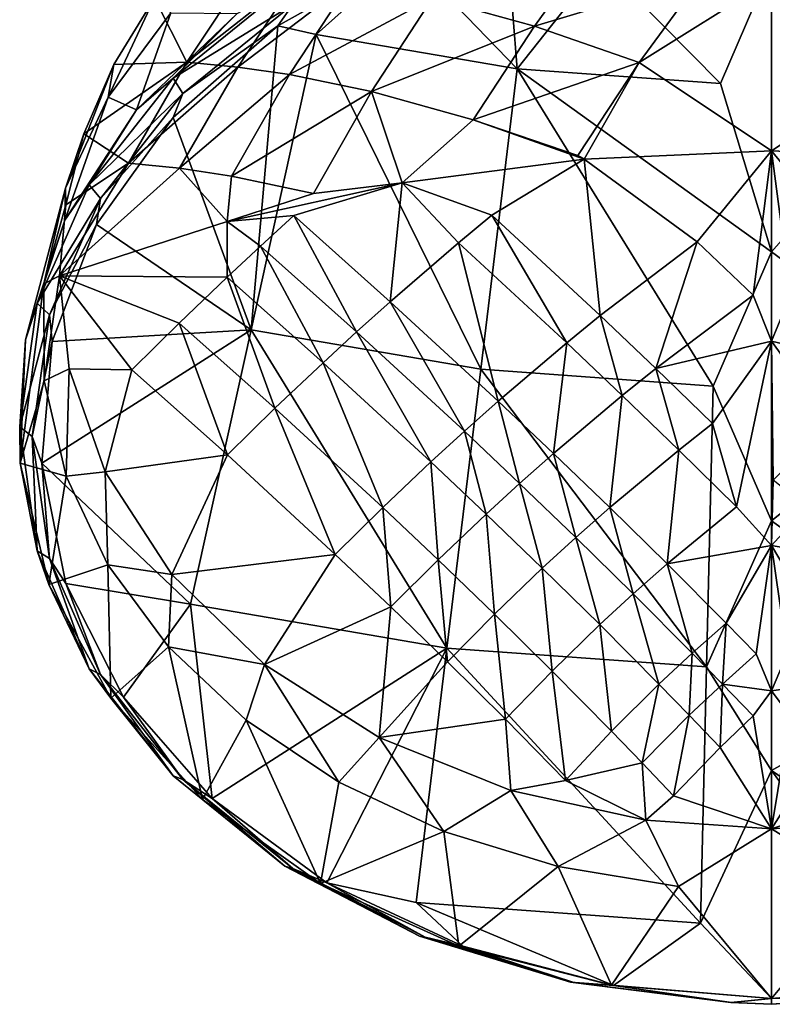
# Model space of a CAD drawing. Extents: x -200 to 325, y -253 to 45.
# Drawn here: x 215 to 270, y -174 to -102 of the extents above; entities that cross this region are included whole.
import ezdxf

# ---------------------------------------------------------------- set-up
doc = ezdxf.new("R2010")
doc.units = 0
doc.header["$MEASUREMENT"] = 0
doc.layers.add('LAYER00004', color=7, linetype='CONTINUOUS')

msp = doc.modelspace()

# ---------------------------------------------------------------- linework, layer by layer
at = {"layer": 'LAYER00004', "color": 253}
for points in [[(257.31, -96.098, 187.064), (245.257, -100.435, 187.989), (252.682, -102.494, 192.152)], [(264.982, -98.807, 190.626), (257.31, -96.098, 187.064), (252.682, -102.494, 192.152)], [(233.97, -102.481, 151.181), (243.33, -97.221, 146.767), (236.769, -103.103, 151.166)], [(235.061, -100.925, 150.19), (243.33, -97.221, 146.767), (233.97, -102.481, 151.181)], [(236.769, -103.103, 151.166), (243.33, -97.221, 146.767), (251.437, -105.608, 151.166)], [(250.786, -97.614, 146.3), (251.437, -105.608, 151.166), (243.33, -97.221, 146.767)], [(250.786, -97.614, 146.3), (257.559, -97.859, 146.007), (251.437, -105.608, 151.166)], [(231.81, -98.346, 178.375), (224.948, -100.443, 175.411), (227.329, -105.132, 183.102)], [(235.512, -98.689, 181.317), (231.81, -98.346, 178.375), (227.329, -105.132, 183.102)], [(251.437, -105.608, 151.166), (257.559, -97.859, 146.007), (266.278, -106.686, 151.166)], [(257.559, -97.859, 146.007), (270, -98.036, 145.796), (266.278, -106.686, 151.166)], [(270, -118.955, 159.478), (266.278, -106.686, 151.166), (270, -98.036, 145.796)], [(281.155, -106.326, 151.166), (270, -98.036, 145.796), (282.441, -97.859, 146.007)], [(270, -118.955, 159.478), (270, -98.036, 145.796), (281.155, -106.326, 151.166)], [(235.512, -98.689, 181.317), (227.329, -105.132, 183.102), (231.035, -105.484, 186.035)], [(231.035, -105.484, 186.035), (239.288, -99.227, 184.079), (235.512, -98.689, 181.317)], [(264.982, -98.807, 190.626), (252.682, -102.494, 192.152), (260.338, -105.162, 195.751)], [(264.982, -98.807, 190.626), (260.338, -105.162, 195.751), (270, -99.1, 191.053)], [(270, -111.605, 201.456), (270, -99.1, 191.053), (260.338, -105.162, 195.751)], [(275.019, -98.807, 190.626), (270, -99.1, 191.053), (279.663, -105.162, 195.751)], [(270, -99.1, 191.053), (270, -111.605, 201.456), (279.663, -105.162, 195.751)], [(226.309, -106.294, 156.114), (230.981, -101.58, 153.085), (234.471, -99.694, 150.576)], [(226.309, -106.294, 156.114), (234.471, -99.694, 150.576), (235.061, -100.925, 150.19)], [(239.288, -99.227, 184.079), (231.035, -105.484, 186.035), (234.816, -106.034, 188.786)], [(239.288, -99.227, 184.079), (234.816, -106.034, 188.786), (245.257, -100.435, 187.989)], [(224.948, -100.443, 175.411), (226.143, -101.537, 166.306), (221.574, -107.678, 171.459)], [(224.948, -100.443, 175.411), (221.574, -107.678, 171.459), (221.98, -105.296, 178.818)], [(224.948, -100.443, 175.411), (221.98, -105.296, 178.818), (227.329, -105.132, 183.102)], [(245.257, -100.435, 187.989), (234.816, -106.034, 188.786), (240.793, -107.267, 192.674)], [(252.682, -102.494, 192.152), (245.257, -100.435, 187.989), (240.793, -107.267, 192.674)], [(227.036, -107.416, 155.636), (226.309, -106.294, 156.114), (235.061, -100.925, 150.19)], [(227.036, -107.416, 155.636), (235.061, -100.925, 150.19), (233.97, -102.481, 151.181)], [(226.143, -101.537, 166.306), (223.64, -108.602, 158.977), (221.574, -107.678, 171.459)], [(226.143, -101.537, 166.306), (230.981, -101.58, 153.085), (223.64, -108.602, 158.977)], [(223.64, -108.602, 158.977), (230.981, -101.58, 153.085), (226.309, -106.294, 156.114)], [(226.317, -109.168, 156.792), (233.97, -102.481, 151.181), (232.004, -124.663, 166.889)], [(226.317, -109.168, 156.792), (227.036, -107.416, 155.636), (233.97, -102.481, 151.181)], [(232.004, -124.663, 166.889), (233.97, -102.481, 151.181), (236.769, -103.103, 151.166)], [(252.682, -102.494, 192.152), (240.793, -107.267, 192.674), (248.222, -109.335, 196.828)], [(252.682, -102.494, 192.152), (248.222, -109.335, 196.828), (260.338, -105.162, 195.751)], [(232.004, -124.663, 166.889), (236.769, -103.103, 151.166), (248.775, -127.528, 166.889)], [(248.775, -127.528, 166.889), (236.769, -103.103, 151.166), (251.437, -105.608, 151.166)], [(221.98, -105.296, 178.818), (221.574, -107.678, 171.459), (218.456, -114.33, 177.04)], [(221.98, -105.296, 178.818), (218.456, -114.33, 177.04), (219.808, -110.356, 182.523)], [(219.808, -110.356, 182.523), (223.065, -112.492, 187.299), (227.329, -105.132, 183.102)], [(219.808, -110.356, 182.523), (227.329, -105.132, 183.102), (221.98, -105.296, 178.818)], [(223.065, -112.492, 187.299), (231.035, -105.484, 186.035), (227.329, -105.132, 183.102)], [(226.779, -112.866, 190.213), (231.035, -105.484, 186.035), (223.065, -112.492, 187.299)], [(226.779, -112.866, 190.213), (234.816, -106.034, 188.786), (231.035, -105.484, 186.035)], [(260.338, -105.162, 195.751), (248.222, -109.335, 196.828), (255.854, -111.94, 200.485)], [(260.338, -105.162, 195.751), (255.854, -111.94, 200.485), (256.33, -112.193, 200.754)], [(270, -111.605, 201.456), (260.338, -105.162, 195.751), (256.33, -112.193, 200.754)], [(279.663, -105.162, 195.751), (270, -111.605, 201.456), (283.671, -112.193, 200.754)], [(227.036, -107.416, 155.636), (220.191, -114.084, 162.651), (226.309, -106.294, 156.114)], [(220.191, -114.084, 162.651), (223.64, -108.602, 158.977), (226.309, -106.294, 156.114)], [(234.816, -106.034, 188.786), (226.779, -112.866, 190.213), (230.569, -113.44, 192.941)], [(230.569, -113.44, 192.941), (240.793, -107.267, 192.674), (234.816, -106.034, 188.786)], [(265.745, -128.76, 166.889), (248.775, -127.528, 166.889), (251.437, -105.608, 151.166)], [(270, -118.955, 159.478), (265.745, -128.76, 166.889), (251.437, -105.608, 151.166)], [(270, -118.955, 159.478), (251.437, -105.608, 151.166), (266.278, -106.686, 151.166)], [(282.755, -128.349, 166.889), (270, -118.955, 159.478), (281.155, -106.326, 151.166)], [(221.574, -107.678, 171.459), (223.64, -108.602, 158.977), (218.412, -116.658, 165.737)], [(221.574, -107.678, 171.459), (218.412, -116.658, 165.737), (218.456, -114.33, 177.04)], [(221.019, -115.076, 162.064), (220.191, -114.084, 162.651), (227.036, -107.416, 155.636)], [(226.317, -109.168, 156.792), (221.019, -115.076, 162.064), (227.036, -107.416, 155.636)], [(236.559, -114.707, 196.798), (240.793, -107.267, 192.674), (230.569, -113.44, 192.941)], [(236.559, -114.707, 196.798), (243.044, -113.924, 198.692), (240.793, -107.267, 192.674)], [(240.793, -107.267, 192.674), (243.044, -113.924, 198.692), (248.222, -109.335, 196.828)], [(218.412, -116.658, 165.737), (223.64, -108.602, 158.977), (220.191, -114.084, 162.651)], [(226.317, -109.168, 156.792), (232.004, -124.663, 166.889), (220.735, -116.966, 163.335)], [(226.317, -109.168, 156.792), (220.735, -116.966, 163.335), (221.019, -115.076, 162.064)], [(256.33, -112.193, 200.754), (248.222, -109.335, 196.828), (243.044, -113.924, 198.692)], [(248.222, -109.335, 196.828), (256.33, -112.193, 200.754), (255.854, -111.94, 200.485)], [(218.476, -115.526, 186.473), (219.808, -110.356, 182.523), (218.456, -114.33, 177.04)], [(219.808, -110.356, 182.523), (218.476, -115.526, 186.473), (223.065, -112.492, 187.299)], [(256.33, -112.193, 200.754), (264.558, -118.228, 206.086), (270, -111.605, 201.456)], [(264.558, -118.228, 206.086), (268.641, -122.132, 208.861), (270, -111.605, 201.456)], [(268.641, -122.132, 208.861), (270, -125.477, 210.945), (270, -111.605, 201.456)], [(283.671, -112.193, 200.754), (270, -111.605, 201.456), (275.447, -118.224, 206.083)], [(271.366, -122.126, 208.857), (275.447, -118.224, 206.083), (270, -111.605, 201.456)], [(270, -125.477, 210.945), (271.366, -122.126, 208.857), (270, -111.605, 201.456)], [(226.779, -112.866, 190.213), (223.065, -112.492, 187.299), (218.016, -120.704, 190.611)], [(223.065, -112.492, 187.299), (218.476, -115.526, 186.473), (218.016, -120.704, 190.611)], [(256.33, -112.193, 200.754), (243.044, -113.924, 198.692), (249.581, -116.289, 202.264)], [(256.33, -112.193, 200.754), (249.581, -116.289, 202.264), (257.493, -123.618, 208.789)], [(256.33, -112.193, 200.754), (257.493, -123.618, 208.789), (264.558, -118.228, 206.086)], [(230.25, -116.76, 195.312), (226.779, -112.866, 190.213), (218.016, -120.704, 190.611)], [(230.25, -116.76, 195.312), (230.569, -113.44, 192.941), (226.779, -112.866, 190.213)], [(230.25, -116.76, 195.312), (236.559, -114.707, 196.798), (230.569, -113.44, 192.941)], [(216.402, -122.699, 169.88), (218.412, -116.658, 165.737), (220.191, -114.084, 162.651)], [(221.019, -115.076, 162.064), (216.402, -122.699, 169.88), (220.191, -114.084, 162.651)], [(230.25, -116.76, 195.312), (243.044, -113.924, 198.692), (236.559, -114.707, 196.798)], [(230.25, -116.76, 195.312), (235.134, -116.317, 197.332), (243.044, -113.924, 198.692)], [(243.044, -113.924, 198.692), (235.134, -116.317, 197.332), (242.166, -122.601, 204.247)], [(243.044, -113.924, 198.692), (242.166, -122.601, 204.247), (247.149, -118.302, 202.989)], [(249.581, -116.289, 202.264), (243.044, -113.924, 198.692), (247.149, -118.302, 202.989)], [(218.456, -114.33, 177.04), (218.412, -116.658, 165.737), (215.535, -125.38, 173.056)], [(218.456, -114.33, 177.04), (215.535, -125.38, 173.056), (216.882, -121.295, 182.884)], [(218.476, -115.526, 186.473), (218.456, -114.33, 177.04), (216.882, -121.295, 182.884)], [(221.019, -115.076, 162.064), (217.293, -123.548, 169.173), (216.402, -122.699, 169.88)], [(218.476, -115.526, 186.473), (216.882, -121.295, 182.884), (218.016, -120.704, 190.611)], [(221.019, -115.076, 162.064), (220.735, -116.966, 163.335), (217.293, -123.548, 169.173)], [(230.25, -116.76, 195.312), (232.687, -118.551, 197.789), (235.134, -116.317, 197.332)], [(232.687, -118.551, 197.789), (239.704, -124.809, 204.759), (235.134, -116.317, 197.332)], [(239.704, -124.809, 204.759), (242.166, -122.601, 204.247), (235.134, -116.317, 197.332)], [(247.149, -118.302, 202.989), (255.047, -125.603, 209.57), (249.581, -116.289, 202.264)], [(249.581, -116.289, 202.264), (255.047, -125.603, 209.57), (257.493, -123.618, 208.789)], [(215.535, -125.38, 173.056), (218.412, -116.658, 165.737), (216.402, -122.699, 169.88)], [(220.735, -116.966, 163.335), (217.489, -125.503, 170.499), (217.293, -123.548, 169.173)], [(232.004, -124.663, 166.889), (217.489, -125.503, 170.499), (220.735, -116.966, 163.335)], [(230.25, -116.76, 195.312), (218.016, -120.704, 190.611), (230.256, -120.816, 198.184)], [(230.25, -116.76, 195.312), (230.256, -120.816, 198.184), (232.687, -118.551, 197.789)], [(242.166, -122.601, 204.247), (250.04, -129.859, 210.917), (247.149, -118.302, 202.989)], [(255.047, -125.603, 209.57), (247.149, -118.302, 202.989), (250.04, -129.859, 210.917)], [(264.558, -118.228, 206.086), (257.493, -123.618, 208.789), (261.549, -127.471, 211.667)], [(264.558, -118.228, 206.086), (261.549, -127.471, 211.667), (268.641, -122.132, 208.861)], [(232.687, -118.551, 197.789), (230.256, -120.816, 198.184), (237.263, -127.053, 205.196)], [(232.687, -118.551, 197.789), (237.263, -127.053, 205.196), (239.704, -124.809, 204.759)], [(270, -118.955, 159.478), (270, -138.593, 174.94), (265.745, -128.76, 166.889)], [(270, -138.593, 174.94), (270, -118.955, 159.478), (282.755, -128.349, 166.889)], [(216.882, -121.295, 182.884), (215.535, -125.38, 173.056), (215.142, -134.372, 180.601)], [(215.142, -134.372, 180.601), (216.899, -128.363, 188.815), (216.882, -121.295, 182.884)], [(216.899, -128.363, 188.815), (218.016, -120.704, 190.611), (216.882, -121.295, 182.884)], [(218.737, -127.496, 196.169), (218.016, -120.704, 190.611), (216.899, -128.363, 188.815)], [(218.016, -120.704, 190.611), (218.737, -127.496, 196.169), (223.292, -127.571, 198.97)], [(226.757, -124.16, 198.645), (218.016, -120.704, 190.611), (223.292, -127.571, 198.97)], [(230.256, -120.816, 198.184), (218.016, -120.704, 190.611), (226.757, -124.16, 198.645)], [(233.751, -130.375, 205.703), (230.256, -120.816, 198.184), (226.757, -124.16, 198.645)], [(237.263, -127.053, 205.196), (230.256, -120.816, 198.184), (233.751, -130.375, 205.703)], [(216.402, -122.699, 169.88), (217.293, -123.548, 169.173), (215.118, -131.736, 177.463)], [(215.535, -125.38, 173.056), (216.402, -122.699, 169.88), (215.118, -131.736, 177.463)], [(242.166, -122.601, 204.247), (239.704, -124.809, 204.759), (247.572, -132.054, 211.454)], [(247.572, -132.054, 211.454), (250.04, -129.859, 210.917), (242.166, -122.601, 204.247)], [(261.549, -127.471, 211.667), (270, -125.477, 210.945), (268.641, -122.132, 208.861)], [(270, -125.477, 210.945), (278.458, -127.465, 211.663), (271.366, -122.126, 208.857)], [(216.031, -132.435, 176.63), (215.118, -131.736, 177.463), (217.293, -123.548, 169.173)], [(217.293, -123.548, 169.173), (217.489, -125.503, 170.499), (216.031, -132.435, 176.63)], [(223.292, -127.571, 198.97), (230.278, -133.769, 206.062), (226.757, -124.16, 198.645)], [(233.751, -130.375, 205.703), (226.757, -124.16, 198.645), (230.278, -133.769, 206.062)], [(257.493, -123.618, 208.789), (255.047, -125.603, 209.57), (259.094, -129.439, 212.484)], [(261.549, -127.471, 211.667), (257.493, -123.618, 208.789), (259.094, -129.439, 212.484)], [(216.731, -134.377, 177.945), (232.004, -124.663, 166.889), (227.584, -144.667, 184.641)], [(216.731, -134.377, 177.945), (217.489, -125.503, 170.499), (232.004, -124.663, 166.889)], [(232.004, -124.663, 166.889), (246.306, -147.864, 184.641), (227.584, -144.667, 184.641)], [(246.306, -147.864, 184.641), (232.004, -124.663, 166.889), (248.775, -127.528, 166.889)], [(237.263, -127.053, 205.196), (245.127, -134.293, 211.903), (239.704, -124.809, 204.759)], [(239.704, -124.809, 204.759), (245.127, -134.293, 211.903), (247.572, -132.054, 211.454)], [(215.535, -125.38, 173.056), (215.118, -131.736, 177.463), (215.142, -134.372, 180.601)], [(217.489, -125.503, 170.499), (216.731, -134.377, 177.945), (216.031, -132.435, 176.63)], [(250.04, -129.859, 210.917), (254.072, -133.667, 213.887), (255.047, -125.603, 209.57)], [(259.094, -129.439, 212.484), (255.047, -125.603, 209.57), (254.072, -133.667, 213.887)], [(261.549, -127.471, 211.667), (265.687, -131.478, 214.233), (270, -125.477, 210.945)], [(267.434, -137.572, 217.372), (270, -125.477, 210.945), (265.687, -131.478, 214.233)], [(270, -140.387, 218.704), (270, -125.477, 210.945), (267.434, -137.572, 217.372)], [(270, -125.477, 210.945), (274.322, -131.47, 214.228), (278.458, -127.465, 211.663)], [(270, -125.477, 210.945), (270.102, -135.631, 216.473), (274.322, -131.47, 214.228)], [(270, -125.477, 210.945), (270, -140.387, 218.704), (270.102, -135.631, 216.473)], [(237.263, -127.053, 205.196), (233.751, -130.375, 205.703), (241.617, -137.618, 212.402)], [(237.263, -127.053, 205.196), (241.617, -137.618, 212.402), (245.127, -134.293, 211.903)], [(218.737, -127.496, 196.169), (216.899, -128.363, 188.815), (218.507, -135.323, 194.655)], [(218.737, -127.496, 196.169), (218.507, -135.323, 194.655), (221.358, -135.01, 202.319)], [(223.292, -127.571, 198.97), (218.737, -127.496, 196.169), (221.358, -135.01, 202.319)], [(230.278, -133.769, 206.062), (223.292, -127.571, 198.97), (221.358, -135.01, 202.319)], [(248.775, -127.528, 166.889), (265.25, -149.24, 184.641), (246.306, -147.864, 184.641)], [(265.745, -128.76, 166.889), (265.25, -149.24, 184.641), (248.775, -127.528, 166.889)], [(259.094, -129.439, 212.484), (263.221, -133.425, 215.091), (261.549, -127.471, 211.667)], [(261.549, -127.471, 211.667), (263.221, -133.425, 215.091), (265.687, -131.478, 214.233)], [(216.899, -128.363, 188.815), (215.142, -134.372, 180.601), (218.507, -135.323, 194.655)], [(284.238, -148.781, 184.641), (270, -138.593, 174.94), (282.755, -128.349, 166.889)], [(265.745, -128.76, 166.889), (270, -138.593, 174.94), (265.25, -149.24, 184.641)], [(251.6, -135.855, 214.439), (250.04, -129.859, 210.917), (247.572, -132.054, 211.454)], [(254.072, -133.667, 213.887), (250.04, -129.859, 210.917), (251.6, -135.855, 214.439)], [(254.072, -133.667, 213.887), (258.181, -137.618, 216.566), (259.094, -129.439, 212.484)], [(263.221, -133.425, 215.091), (259.094, -129.439, 212.484), (258.181, -137.618, 216.566)], [(230.278, -133.769, 206.062), (238.154, -141.03, 212.725), (233.751, -130.375, 205.703)], [(241.617, -137.618, 212.402), (233.751, -130.375, 205.703), (238.154, -141.03, 212.725)], [(215.118, -131.736, 177.463), (216.031, -132.435, 176.63), (216.402, -140.774, 185.047)], [(215.142, -134.372, 180.601), (215.118, -131.736, 177.463), (216.402, -140.774, 185.047)], [(247.572, -132.054, 211.454), (245.127, -134.293, 211.903), (249.155, -138.093, 214.889)], [(251.6, -135.855, 214.439), (247.572, -132.054, 211.454), (249.155, -138.093, 214.889)], [(263.221, -133.425, 215.091), (267.434, -137.572, 217.372), (265.687, -131.478, 214.233)], [(216.031, -132.435, 176.63), (216.731, -134.377, 177.945), (217.293, -141.323, 184.088)], [(217.293, -141.323, 184.088), (216.402, -140.774, 185.047), (216.031, -132.435, 176.63)], [(262.376, -141.733, 218.914), (263.221, -133.425, 215.091), (258.181, -137.618, 216.566)], [(262.376, -141.733, 218.914), (267.434, -137.572, 217.372), (263.221, -133.425, 215.091)], [(226.215, -142.503, 208.452), (230.278, -133.769, 206.062), (221.358, -135.01, 202.319)], [(238.154, -141.03, 212.725), (230.278, -133.769, 206.062), (226.215, -142.503, 208.452)], [(241.617, -137.618, 212.402), (245.651, -141.429, 215.366), (245.127, -134.293, 211.903)], [(245.127, -134.293, 211.903), (245.651, -141.429, 215.366), (249.155, -138.093, 214.889)], [(254.072, -133.667, 213.887), (251.6, -135.855, 214.439), (255.705, -139.799, 217.134)], [(258.181, -137.618, 216.566), (254.072, -133.667, 213.887), (255.705, -139.799, 217.134)], [(215.142, -134.372, 180.601), (216.402, -140.774, 185.047), (217.249, -143.222, 188.027)], [(215.142, -134.372, 180.601), (217.249, -143.222, 188.027), (218.507, -135.323, 194.655)], [(216.731, -134.377, 177.945), (227.584, -144.667, 184.641), (218.498, -143.166, 185.32)], [(216.731, -134.377, 177.945), (218.498, -143.166, 185.32), (217.293, -141.323, 184.088)], [(221.358, -135.01, 202.319), (218.507, -135.323, 194.655), (221.555, -141.796, 200.087)], [(221.358, -135.01, 202.319), (221.555, -141.796, 200.087), (226.215, -142.503, 208.452)], [(218.507, -135.323, 194.655), (217.249, -143.222, 188.027), (221.555, -141.796, 200.087)], [(270.102, -135.631, 216.473), (270, -140.387, 218.704), (272.578, -137.561, 217.366)], [(251.6, -135.855, 214.439), (249.155, -138.093, 214.889), (253.26, -142.038, 217.582)], [(255.705, -139.799, 217.134), (251.6, -135.855, 214.439), (253.26, -142.038, 217.582)], [(242.2, -144.864, 215.642), (241.617, -137.618, 212.402), (238.154, -141.03, 212.725)], [(242.2, -144.864, 215.642), (245.651, -141.429, 215.366), (241.617, -137.618, 212.402)], [(259.899, -143.91, 219.487), (258.181, -137.618, 216.566), (255.705, -139.799, 217.134)], [(262.376, -141.733, 218.914), (258.181, -137.618, 216.566), (259.899, -143.91, 219.487)], [(262.376, -141.733, 218.914), (270, -140.387, 218.704), (267.434, -137.572, 217.372)], [(277.636, -141.721, 218.908), (272.578, -137.561, 217.366), (270, -140.387, 218.704)], [(245.651, -141.429, 215.366), (249.766, -145.392, 218.022), (249.155, -138.093, 214.889)], [(249.155, -138.093, 214.889), (249.766, -145.392, 218.022), (253.26, -142.038, 217.582)], [(270, -138.593, 174.94), (270, -156.8, 192.065), (265.25, -149.24, 184.641)], [(270, -156.8, 192.065), (270, -138.593, 174.94), (284.238, -148.781, 184.641)], [(253.26, -142.038, 217.582), (257.458, -146.157, 219.919), (255.705, -139.799, 217.134)], [(259.899, -143.91, 219.487), (255.705, -139.799, 217.134), (257.458, -146.157, 219.919)], [(266.678, -146.047, 220.854), (270, -140.387, 218.704), (262.376, -141.733, 218.914)], [(270, -140.387, 218.704), (266.678, -146.047, 220.854), (268.879, -148.297, 221.635)], [(268.879, -148.297, 221.635), (270, -150.997, 222.393), (270, -140.387, 218.704)], [(277.636, -141.721, 218.908), (270, -140.387, 218.704), (273.337, -146.033, 220.849)], [(273.337, -146.033, 220.849), (270, -140.387, 218.704), (271.137, -148.281, 221.63)], [(270, -150.997, 222.393), (271.137, -148.281, 221.63), (270, -140.387, 218.704)], [(216.402, -140.774, 185.047), (217.293, -141.323, 184.088), (220.191, -149.389, 192.276)], [(217.249, -143.222, 188.027), (216.402, -140.774, 185.047), (220.191, -149.389, 192.276)], [(217.293, -141.323, 184.088), (218.498, -143.166, 185.32), (221.019, -149.795, 191.197)], [(221.019, -149.795, 191.197), (220.191, -149.389, 192.276), (217.293, -141.323, 184.088)], [(232.979, -149.06, 213.818), (238.154, -141.03, 212.725), (226.215, -142.503, 208.452)], [(232.979, -149.06, 213.818), (242.2, -144.864, 215.642), (238.154, -141.03, 212.725)], [(242.2, -144.864, 215.642), (246.334, -148.862, 218.226), (245.651, -141.429, 215.366)], [(245.651, -141.429, 215.366), (246.334, -148.862, 218.226), (249.766, -145.392, 218.022)], [(217.249, -143.222, 188.027), (221.76, -151.528, 194.997), (221.555, -141.796, 200.087)], [(221.555, -141.796, 200.087), (221.76, -151.528, 194.997), (225.979, -147.786, 205.113)], [(226.215, -142.503, 208.452), (221.555, -141.796, 200.087), (225.979, -147.786, 205.113)], [(253.26, -142.038, 217.582), (249.766, -145.392, 218.022), (253.981, -149.543, 220.295)], [(257.458, -146.157, 219.919), (253.26, -142.038, 217.582), (253.981, -149.543, 220.295)], [(264.205, -148.233, 221.41), (262.376, -141.733, 218.914), (259.899, -143.91, 219.487)], [(262.376, -141.733, 218.914), (264.205, -148.233, 221.41), (266.678, -146.047, 220.854)], [(226.215, -142.503, 208.452), (225.979, -147.786, 205.113), (232.979, -149.06, 213.818)], [(217.249, -143.222, 188.027), (220.191, -149.389, 192.276), (221.76, -151.528, 194.997)], [(218.498, -143.166, 185.32), (227.584, -144.667, 184.641), (222.707, -151.454, 192.274)], [(218.498, -143.166, 185.32), (222.707, -151.454, 192.274), (221.019, -149.795, 191.197)], [(261.774, -150.498, 221.806), (259.899, -143.91, 219.487), (257.458, -146.157, 219.919)], [(264.205, -148.233, 221.41), (259.899, -143.91, 219.487), (261.774, -150.498, 221.806)], [(227.584, -144.667, 184.641), (229.157, -158.848, 198.478), (222.707, -151.454, 192.274)], [(246.306, -147.864, 184.641), (229.157, -158.848, 198.478), (227.584, -144.667, 184.641)], [(232.979, -149.06, 213.818), (241.356, -154.389, 218.18), (242.2, -144.864, 215.642)], [(242.2, -144.864, 215.642), (241.356, -154.389, 218.18), (246.334, -148.862, 218.226)], [(246.334, -148.862, 218.226), (250.575, -153.063, 220.397), (249.766, -145.392, 218.022)], [(249.766, -145.392, 218.022), (250.575, -153.063, 220.397), (253.981, -149.543, 220.295)], [(258.324, -153.933, 222.08), (257.458, -146.157, 219.919), (253.981, -149.543, 220.295)], [(258.324, -153.933, 222.08), (261.774, -150.498, 221.806), (257.458, -146.157, 219.919)], [(266.409, -150.49, 222.178), (266.678, -146.047, 220.854), (264.205, -148.233, 221.41)], [(266.409, -150.49, 222.178), (268.879, -148.297, 221.635), (266.678, -146.047, 220.854)], [(221.76, -151.528, 194.997), (228.471, -158.912, 201.192), (225.979, -147.786, 205.113)], [(225.979, -147.786, 205.113), (228.471, -158.912, 201.192), (231.653, -153.121, 209.59)], [(231.653, -153.121, 209.59), (232.979, -149.06, 213.818), (225.979, -147.786, 205.113)], [(237.543, -164.997, 203.638), (229.157, -158.848, 198.478), (246.306, -147.864, 184.641)], [(237.543, -164.997, 203.638), (246.306, -147.864, 184.641), (244.051, -166.434, 204.259)], [(246.306, -147.864, 184.641), (264.798, -167.941, 204.259), (244.051, -166.434, 204.259)], [(264.798, -167.941, 204.259), (246.306, -147.864, 184.641), (265.25, -149.24, 184.641)], [(261.774, -150.498, 221.806), (263.986, -152.77, 222.542), (264.205, -148.233, 221.41)], [(266.409, -150.49, 222.178), (264.205, -148.233, 221.41), (263.986, -152.77, 222.542)], [(266.409, -150.49, 222.178), (270, -150.997, 222.393), (268.879, -148.297, 221.635)], [(270, -150.997, 222.393), (273.607, -150.474, 222.173), (271.137, -148.281, 221.63)], [(232.979, -149.06, 213.818), (231.653, -153.121, 209.59), (238.415, -157.651, 213.391)], [(241.356, -154.389, 218.18), (232.979, -149.06, 213.818), (238.415, -157.651, 213.391)], [(246.334, -148.862, 218.226), (241.356, -154.389, 218.18), (250.575, -153.063, 220.397)], [(265.25, -149.24, 184.641), (270, -156.8, 192.065), (264.798, -167.941, 204.259)], [(270, -156.8, 192.065), (284.238, -148.781, 184.641), (285.593, -167.438, 204.259)], [(220.191, -149.389, 192.276), (221.019, -149.795, 191.197), (226.309, -157.179, 198.812)], [(221.76, -151.528, 194.997), (220.191, -149.389, 192.276), (226.309, -157.179, 198.812)], [(221.019, -149.795, 191.197), (222.707, -151.454, 192.274), (227.035, -157.455, 197.624)], [(227.035, -157.455, 197.624), (226.309, -157.179, 198.812), (221.019, -149.795, 191.197)], [(250.575, -153.063, 220.397), (254.955, -157.523, 222.042), (253.981, -149.543, 220.295)], [(258.324, -153.933, 222.08), (253.981, -149.543, 220.295), (254.955, -157.523, 222.042)], [(258.324, -153.933, 222.08), (260.555, -156.242, 222.743), (261.774, -150.498, 221.806)], [(263.986, -152.77, 222.542), (261.774, -150.498, 221.806), (260.555, -156.242, 222.743)], [(266.409, -150.49, 222.178), (263.986, -152.77, 222.542), (266.243, -155.125, 223.11)], [(266.409, -150.49, 222.178), (266.243, -155.125, 223.11), (268.652, -152.82, 222.797)], [(266.409, -150.49, 222.178), (268.652, -152.82, 222.797), (270, -150.997, 222.393)], [(270, -150.997, 222.393), (271.365, -152.802, 222.793), (273.607, -150.474, 222.173)], [(221.76, -151.528, 194.997), (226.309, -157.179, 198.812), (228.471, -158.912, 201.192)], [(222.707, -151.454, 192.274), (229.157, -158.848, 198.478), (227.035, -157.455, 197.624)], [(270, -161.047, 223.63), (270, -150.997, 222.393), (268.652, -152.82, 222.797)], [(270, -150.997, 222.393), (270, -161.047, 223.63), (271.365, -152.802, 222.793)], [(262.835, -158.641, 223.222), (263.986, -152.77, 222.542), (260.555, -156.242, 222.743)], [(263.986, -152.77, 222.542), (262.835, -158.641, 223.222), (266.243, -155.125, 223.11)], [(266.243, -155.125, 223.11), (270, -161.047, 223.63), (268.652, -152.82, 222.797)], [(271.365, -152.802, 222.793), (270, -161.047, 223.63), (273.775, -155.107, 223.106)], [(228.471, -158.912, 201.192), (237.074, -165.035, 206.331), (231.653, -153.121, 209.59)], [(231.653, -153.121, 209.59), (237.074, -165.035, 206.331), (238.415, -157.651, 213.391)], [(241.356, -154.389, 218.18), (250.976, -158.257, 221.345), (250.575, -153.063, 220.397)], [(250.976, -158.257, 221.345), (254.955, -157.523, 222.042), (250.575, -153.063, 220.397)], [(241.356, -154.389, 218.18), (238.415, -157.651, 213.391), (246.075, -161.247, 216.408)], [(250.976, -158.257, 221.345), (241.356, -154.389, 218.18), (246.075, -161.247, 216.408)], [(258.324, -153.933, 222.08), (254.955, -157.523, 222.042), (260.555, -156.242, 222.743)], [(270, -161.047, 223.63), (266.243, -155.125, 223.11), (262.835, -158.641, 223.222)], [(273.775, -155.107, 223.106), (270, -161.047, 223.63), (277.183, -158.622, 223.219)], [(260.555, -156.242, 222.743), (254.955, -157.523, 222.042), (260.809, -160.414, 223.111)], [(260.555, -156.242, 222.743), (260.809, -160.414, 223.111), (262.835, -158.641, 223.222)], [(226.309, -157.179, 198.812), (227.035, -157.455, 197.624), (234.47, -163.779, 204.35)], [(228.471, -158.912, 201.192), (226.309, -157.179, 198.812), (234.47, -163.779, 204.35)], [(270, -156.8, 192.065), (270, -173.436, 210.719), (264.798, -167.941, 204.259)], [(281.54, -172.468, 209.907), (270, -156.8, 192.065), (285.593, -167.438, 204.259)], [(281.54, -172.468, 209.907), (270, -173.436, 210.719), (270, -156.8, 192.065)], [(227.035, -157.455, 197.624), (229.157, -158.848, 198.478), (235.061, -163.945, 203.07)], [(235.061, -163.945, 203.07), (234.47, -163.779, 204.35), (227.035, -157.455, 197.624)], [(238.415, -157.651, 213.391), (237.074, -165.035, 206.331), (246.075, -161.247, 216.408)], [(260.809, -160.414, 223.111), (254.955, -157.523, 222.042), (250.976, -158.257, 221.345)], [(250.976, -158.257, 221.345), (246.075, -161.247, 216.408), (254.415, -163.806, 218.556)], [(260.809, -160.414, 223.111), (250.976, -158.257, 221.345), (254.415, -163.806, 218.556)], [(262.835, -158.641, 223.222), (260.809, -160.414, 223.111), (270, -161.047, 223.63)], [(270, -161.047, 223.63), (279.192, -160.414, 223.111), (277.183, -158.622, 223.219)], [(228.471, -158.912, 201.192), (234.47, -163.779, 204.35), (237.074, -165.035, 206.331)], [(229.157, -158.848, 198.478), (237.543, -164.997, 203.638), (235.061, -163.945, 203.07)], [(260.809, -160.414, 223.111), (254.415, -163.806, 218.556), (263.196, -165.257, 219.773)], [(270, -161.047, 223.63), (260.809, -160.414, 223.111), (263.196, -165.257, 219.773)], [(276.804, -165.257, 219.773), (279.192, -160.414, 223.111), (270, -161.047, 223.63)], [(246.075, -161.247, 216.408), (237.074, -165.035, 206.331), (247.179, -169.62, 210.178)], [(246.075, -161.247, 216.408), (247.179, -169.62, 210.178), (254.415, -163.806, 218.556)], [(270, -161.047, 223.63), (263.196, -165.257, 219.773), (270, -173.418, 213.365)], [(270, -173.418, 213.365), (276.804, -165.257, 219.773), (270, -161.047, 223.63)], [(234.47, -163.779, 204.35), (235.061, -163.945, 203.07), (244.293, -168.881, 208.631)], [(237.074, -165.035, 206.331), (234.47, -163.779, 204.35), (244.293, -168.881, 208.631)], [(235.061, -163.945, 203.07), (237.543, -164.997, 203.638), (244.72, -168.962, 207.28)], [(244.72, -168.962, 207.28), (244.293, -168.881, 208.631), (235.061, -163.945, 203.07)], [(254.415, -163.806, 218.556), (247.179, -169.62, 210.178), (258.323, -172.458, 212.559)], [(263.196, -165.257, 219.773), (254.415, -163.806, 218.556), (258.323, -172.458, 212.559)], [(237.074, -165.035, 206.331), (244.293, -168.881, 208.631), (247.179, -169.62, 210.178)], [(237.543, -164.997, 203.638), (244.051, -166.434, 204.259), (247.468, -169.61, 207.509)], [(237.543, -164.997, 203.638), (247.468, -169.61, 207.509), (244.72, -168.962, 207.28)], [(263.196, -165.257, 219.773), (258.323, -172.458, 212.559), (270, -173.418, 213.365)], [(270, -173.418, 213.365), (281.677, -172.458, 212.559), (276.804, -165.257, 219.773)], [(244.051, -166.434, 204.259), (264.798, -167.941, 204.259), (258.46, -172.468, 209.907)], [(244.051, -166.434, 204.259), (258.46, -172.468, 209.907), (247.468, -169.61, 207.509)], [(264.798, -167.941, 204.259), (270, -173.436, 210.719), (258.46, -172.468, 209.907)], [(244.293, -168.881, 208.631), (244.72, -168.962, 207.28), (255.318, -172.246, 211.455)], [(247.179, -169.62, 210.178), (244.293, -168.881, 208.631), (255.318, -172.246, 211.455)], [(244.72, -168.962, 207.28), (247.468, -169.61, 207.509), (255.562, -172.271, 210.057)], [(255.562, -172.271, 210.057), (255.318, -172.246, 211.455), (244.72, -168.962, 207.28)], [(247.179, -169.62, 210.178), (255.318, -172.246, 211.455), (258.323, -172.458, 212.559)], [(247.468, -169.61, 207.509), (258.46, -172.468, 209.907), (255.562, -172.271, 210.057)], [(255.318, -172.246, 211.455), (255.562, -172.271, 210.057), (267.029, -173.717, 212.689)], [(258.323, -172.458, 212.559), (255.318, -172.246, 211.455), (267.029, -173.717, 212.689)], [(255.562, -172.271, 210.057), (258.46, -172.468, 209.907), (267.078, -173.718, 211.271)], [(267.078, -173.718, 211.271), (267.029, -173.717, 212.689), (255.562, -172.271, 210.057)], [(258.323, -172.458, 212.559), (267.029, -173.717, 212.689), (270, -173.418, 213.365)], [(258.46, -172.468, 209.907), (270, -173.436, 210.719), (267.078, -173.718, 211.271)], [(281.677, -172.458, 212.559), (270, -173.418, 213.365), (278.879, -173.225, 212.276)], [(281.54, -172.468, 209.907), (278.732, -173.234, 210.864), (270, -173.436, 210.719)], [(270, -173.845, 212.519), (270, -173.418, 213.365), (267.029, -173.717, 212.689)], [(270, -173.845, 212.519), (267.029, -173.717, 212.689), (270, -173.852, 211.571)], [(267.029, -173.717, 212.689), (267.078, -173.718, 211.271), (270, -173.852, 211.571)], [(267.078, -173.718, 211.271), (270, -173.436, 210.719), (270, -173.852, 211.571)], [(278.732, -173.234, 210.864), (278.879, -173.225, 212.276), (270, -173.852, 211.571)], [(270, -173.852, 211.571), (278.879, -173.225, 212.276), (270, -173.845, 212.519)], [(278.879, -173.225, 212.276), (270, -173.418, 213.365), (270, -173.845, 212.519)], [(270, -173.436, 210.719), (278.732, -173.234, 210.864), (270, -173.852, 211.571)]]:
    msp.add_3dface(points, dxfattribs=at)

doc.saveas('drawing.dxf')
